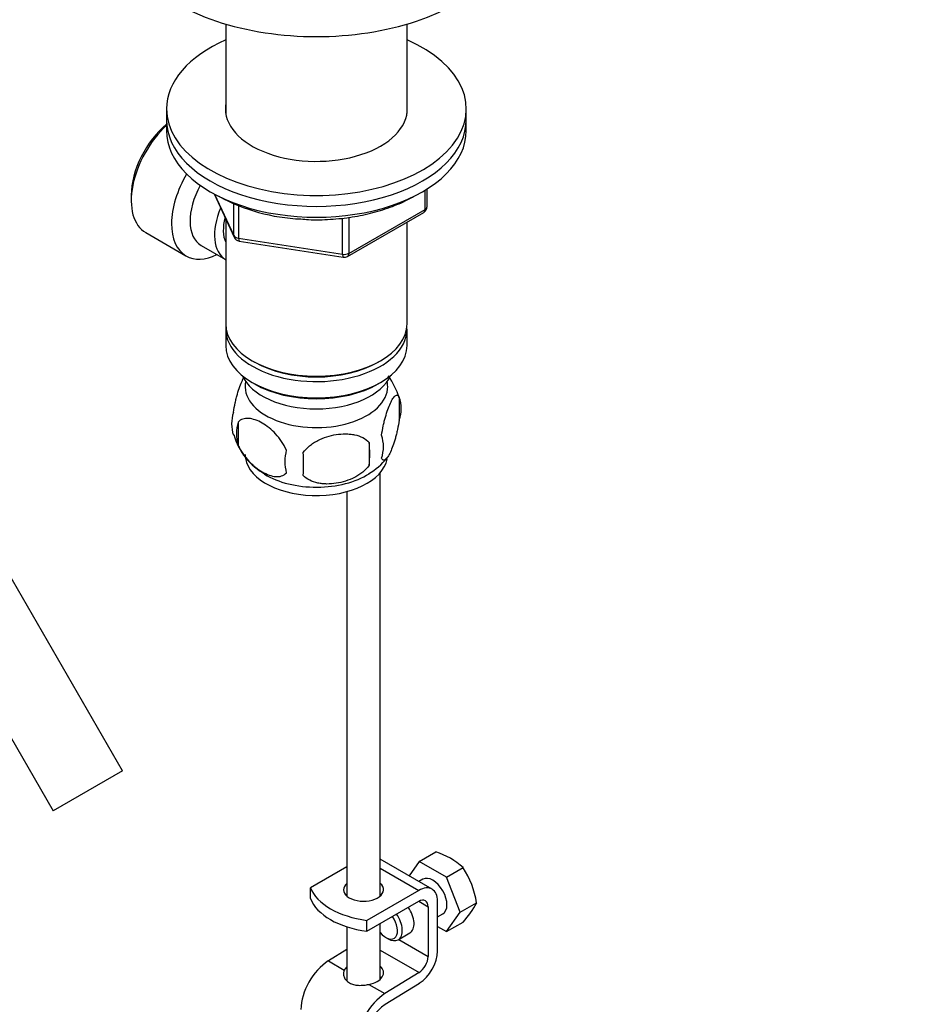
# Model space of a CAD drawing. Units: millimetres. Extents: x 0 to 1553, y 0 to 2558.
# Drawn here: x 368 to 504, y 457 to 604 of the extents above; entities that cross this region are included whole.
import ezdxf
from ezdxf import colors
from ezdxf.entities.mleader import LeaderData, LeaderLine
from ezdxf.math import Vec2, Vec3

# ---------------------------------------------------------------- set-up
doc = ezdxf.new("R2010")
doc.units = ezdxf.units.MM
doc.layers.add('DV7_Défaut', color=7, linetype='Continuous')
doc.layers.add('Défaut', color=7, linetype='Continuous')

# ---------------------------------------------------------------- blocks, each defined once
blk = doc.blocks.new('_DOT')
at = {"color": 0}
blk.add_line((0, 0), (-1, 0), dxfattribs=at)
at = {"color": 0, "const_width": 0.333}
blk.add_lwpolyline([(-0.1665, 0, 1), (0.1665, 0, 1)], format="xyb", close=True, dxfattribs=at)
blk = doc.blocks.new('SE6')
at = {"layer": 'DV7_Défaut', "color": 7, "linetype": 'Continuous'}
for p, q in [((398.63, 603.71), (398.63, 590.3)), ((425.83, 590.3), (425.83, 603.71)), ((389.73, 590.98), (389.73, 589.34)), ((434.73, 589.34), (434.73, 590.98)), ((389.73, 589.34), (389.73, 587.71)), ((434.73, 587.71), (434.73, 589.34)), ((384.44, 578.03), (384.44, 577.22)), ((396.87, 578.22), (399.89, 571.71)), ((396.96, 578.17), (399.83, 571.98)), ((428.55, 575.9), (428.55, 578.77)), ((428.84, 576.31), (428.84, 578.95)), ((399.83, 571.98), (399.83, 576.78)), ((400.54, 576.49), (400.54, 571.57)), ((416.91, 568.85), (428.34, 575.45)), ((417.12, 569.3), (428.55, 575.9)), ((398.63, 574.43), (398.63, 558.72)), ((416.15, 569.16), (416.15, 574.6)), ((417.12, 574.71), (417.12, 569.3)), ((425.83, 558.72), (425.83, 573.99)), ((386.61, 572.41), (392.66, 568.92)), ((394.93, 570.49), (398.61, 568.37)), ((400.54, 571.57), (416.15, 569.16)), ((400.64, 571.14), (416.26, 568.72)), ((398.63, 557.91), (398.63, 555.46)), ((425.83, 555.46), (425.83, 557.91)), ((402.61, 553.17), (402.96, 552.97)), ((421.49, 552.97), (421.84, 553.17)), ((402.61, 549.91), (402.96, 549.7)), ((421.49, 549.7), (421.84, 549.91)), ((424.66, 547.72), (424.66, 544.28)), ((400.47, 543.97), (400.47, 540.54)), ((420.15, 540.93), (420.15, 537.5)), ((421.8, 472.85), (421.8, 536.37)), ((416.8, 533.54), (416.8, 472.85)), ((383.12, 491.63), (362.14, 527.96)), ((351.75, 521.96), (372.72, 485.63)), ((383.12, 491.63), (372.72, 485.63)), ((427.67, 478.04), (430.16, 479.47)), ((416.8, 477.26), (411.34, 474.11)), ((429.59, 473.9), (421.8, 478.4)), ((427.67, 478.04), (426.16, 475.88)), ((431.76, 475.68), (427.67, 478.04)), ((421.8, 477.04), (427.59, 473.7)), ((431.76, 475.68), (434.24, 477.12)), ((428.21, 475.38), (427.62, 475.03)), ((433.8, 470.42), (431.76, 475.68)), ((411.34, 472.48), (411.34, 474.11)), ((427.59, 473.7), (419.82, 469.21)), ((419.82, 467.58), (427.59, 472.07)), ((427.59, 472.07), (429.01, 471.25)), ((430.42, 464.61), (430.42, 472.07)), ((433.8, 470.42), (436.28, 471.86)), ((429.01, 471.25), (429.01, 463.8)), ((430.42, 469.72), (431.21, 470.18)), ((431.76, 467.52), (433.8, 470.42)), ((419.81, 467.59), (419.81, 469.22)), ((419.81, 469.22), (419.82, 469.21)), ((419.82, 467.58), (419.82, 469.21)), ((421.8, 460.36), (421.8, 468.72)), ((431.76, 467.52), (434.24, 468.95)), ((416.8, 468.25), (416.8, 460.17)), ((419.82, 467.58), (419.81, 467.59)), ((424.5, 466.3), (426.27, 467.32)), ((430.42, 468.29), (431.76, 467.52)), ((422.64, 466.65), (423, 466.45)), ((424.58, 466.35), (429.01, 463.8)), ((416.8, 464.82), (414.03, 463.12)), ((421.8, 464.75), (427.64, 461.37)), ((414.03, 463.12), (416.41, 461.74)), ((427.64, 461.37), (422.51, 458.22)), ((420.12, 459.6), (422.51, 458.22)), ((422.56, 456.62), (427.69, 459.77))]:
    blk.add_line(p, q, dxfattribs=at)
for centre, radius, start, end in [((411.04, 602.54), 28.11, 241.404, 267.7126), ((427.84, 576.31), 1, 300, 0), ((400.8, 572.13), 1, 204.8961, 261.206), ((416.41, 569.71), 1, 261.206, 300), ((415.02, 544.89), 10, 15.9095, 36.9081), ((419.91, 546), 5.05, 340.1419, 19.8581), ((404.74, 543.72), 5.24, 160.8888, 199.1112), ((407.11, 542.26), 6.86, 165.5086, 194.4914), ((409.38, 544.84), 9.95, 196.0361, 240.9557), ((402.4, 539.21), 17.84, 354.4821, 5.5179), ((417.15, 540.28), 5.15, 340.5456, 19.4544), ((414.36, 538.07), 6.86, 165.5143, 194.4857), ((381.94, 537.68), 28.36, 356.5328, 3.4672), ((414.83, 545.07), 10.28, 300.68, 320.8545), ((426.86, 469.04), 10.95, 47.5652, 72.4348), ((422.68, 469.6), 13.79, 9.4027, 33.0093), ((424.78, 477.77), 12.94, 317.0106, 332.7816)]:
    blk.add_arc(centre, radius, start, end, dxfattribs=at)
for centre, major_axis, ratio, start_param, end_param in [((412.23, 619.14), (-30, 0), 0.57735, 0, 3.141593), ((412.23, 590.98), (-22.5, 0), 0.57735, 5.361457, 6.283185), ((412.23, 590.98), (-22.5, 0), 0.57735, 0, 4.063321), ((412.23, 590.98), (-13.65, 0), 0.57735, 6.197567, 6.283185), ((412.23, 590.98), (-13.65, 0), 0.57735, 0, 3.227211), ((391.86, 581.5), (-5.25, -9.09), 0.57735, 4.212422, 6.283185), ((391.16, 581.91), (4.75, 8.23), 0.57735, 0.995327, 2.356194), ((412.23, 589.34), (-22.5, 0), 0.57735, 0, 3.141593), ((412.23, 589.34), (-22.5, 0), 0.57735, 0, 3.141593), ((412.23, 587.71), (-22.5, 0), 0.57735, 0, 3.141593), ((397.91, 578.01), (-5.25, -9.09), 0.57735, 4.694912, 6.283185), ((398.93, 577.42), (-4, -6.93), 0.57735, 4.746528, 6.283185), ((427.84, 576.31), (-1, 0), 0.57735, 2.356194, 3.141593), ((402.61, 575.3), (-4, -6.93), 0.57735, 4.925515, 6.283185), ((427.84, 576.31), (-0.5, 0.866), 0.57735, 3.141593, 3.926991), ((402.61, 575.3), (-3.08, -5.33), 0.57735, 5.14965, 5.910629), ((400.8, 572.13), (-1, 0), 0.57735, 0.261799, 1.308997), ((400.8, 572.13), (0.907, 0.421), 0.788675, 2.790713, 3.141593), ((400.8, 572.13), (0.153, 0.988), 0.211325, 2.202711, 3.141593), ((397.91, 578.01), (-5.25, -9.09), 0.57735, 0, 0.704547), ((416.41, 569.71), (-1, 0), 0.57735, 1.308997, 2.356194), ((416.41, 569.71), (0.153, 0.988), 0.211325, 2.202711, 3.141593), ((416.41, 569.71), (-0.5, 0.866), 0.57735, 3.141593, 3.926991), ((412.23, 558.72), (13.6, 0), 0.57735, 3.141593, 6.283185), ((412.23, 557.91), (-13.6, 0), 0.57735, 6.231169, 6.283185), ((412.23, 557.91), (-13.6, 0), 0.57735, 0, 3.193609), ((412.23, 555.46), (13.6, 0), 0.57735, 3.141593, 6.283185), ((412.23, 558.32), (-13.1, 0), 0.57735, 0.785398, 2.356194), ((412.23, 552.6), (-11.5, 0), 0.57735, 0.250403, 2.891189), ((412.23, 549.33), (10.7, 0), 0.57735, 3.023689, 6.283185), ((412.23, 555.05), (-13.1, 0), 0.57735, 0.785398, 2.356194), ((412.23, 549.33), (10.7, 0), 0.57735, 0, 0.117904), ((412.23, 539.13), (10.7, 0), 0.57735, 3.141593, 6.16923), ((412.23, 540.39), (10.7, 0), 0.57735, 3.898639, 5.543089), ((429.71, 472.78), (-1.5, 2.6), 0.57735, 3.141593, 6.283185), ((419.3, 473.81), (-3, 0), 0.57735, 5.6975, 6.283185), ((419.3, 473.81), (-3, 0), 0.57735, 0, 3.727278), ((427.59, 470.43), (-2, -3.46), 0.57735, 2.356194, 3.926991), ((422.26, 475.52), (-11.19, 0), 0.57735, 0.220637, 1.350159), ((419.3, 472.18), (-3, 0), 0.57735, -0.585686, -0.490883), ((419.3, 472.18), (-3, 0), 0.57735, 3.632475, 3.727278), ((422.26, 473.89), (-11.19, 0), 0.57735, 0.220637, 1.350159), ((427.59, 470.43), (-1, -1.73), 0.57735, 2.356194, 3.926991), ((423, 468.9), (1.5, -2.6), 0.57735, 0, 1.719044), ((424.77, 469.92), (-1.5, 2.6), 0.57735, 3.141593, 4.860637), ((422.64, 468.7), (-1.25, 2.17), 0.57735, 1.857955, 4.890577), ((423, 468.9), (1.5, -2.6), 0.57735, 5.497787, 6.283185), ((427.59, 462.98), (-2, -3.46), 0.57735, 0.817832, 2.356194), ((414.16, 458.3), (3, 5.2), 0.57735, 0.817832, 2.356194), ((427.59, 462.98), (1, 1.73), 0.57735, 3.959425, 5.497787), ((419.3, 461.3), (-3, -0.09), 0.595759, 5.680196, 5.987399), ((419.3, 461.3), (-3, -0.09), 0.595759, 1.831975, 3.709974), ((419.3, 459.67), (-3, -0.09), 0.595759, 3.598718, 3.709974), ((422.65, 453.4), (3, 5.2), 0.57735, 0.817832, 2.356194), ((422.65, 453.4), (-2, -3.46), 0.57735, 3.959425, 5.497787)]:
    blk.add_ellipse(centre, major_axis=major_axis, ratio=ratio, start_param=start_param, end_param=end_param, dxfattribs=at)
for points, knots in [([(409.92, 574.46), (410.33, 574.42), (411.7, 574.29), (414.37, 574.37), (417.61, 574.7), (420.75, 575.36), (423.68, 576.29), (425.71, 577.21), (426.76, 577.8), (427, 577.94)], [0, 0, 0, 0, 0.060567, 0.237431, 0.414353, 0.591428, 0.768786, 0.94655, 1, 1, 1, 1]), ([(399.79, 545.44), (399.86, 545.93), (399.95, 546.4), (400.1, 547.09), (400.15, 547.32), (400.26, 547.76), (400.32, 547.97), (400.49, 548.58), (400.62, 548.96), (400.87, 549.65), (400.99, 549.96), (401.18, 550.37), (401.25, 550.5), (401.31, 550.62)], [0, 0, 0, 0, 0.222091, 0.222091, 0.333136, 0.333136, 0.444182, 0.444182, 0.666273, 0.666273, 0.888364, 0.888364, 1, 1, 1, 1]), ([(422.01, 542), (422.08, 542.49), (422.17, 542.96), (422.32, 543.65), (422.37, 543.88), (422.48, 544.32), (422.54, 544.53), (422.71, 545.14), (422.83, 545.53), (423.08, 546.21), (423.21, 546.52), (423.46, 547.07), (423.59, 547.31), (423.77, 547.59), (423.84, 547.68), (423.96, 547.82), (424.02, 547.88), (424.19, 548.02), (424.3, 548.06), (424.5, 548), (424.59, 547.9), (424.66, 547.72)], [0, 0, 0, 0, 0.125, 0.125, 0.1875, 0.1875, 0.25, 0.25, 0.375, 0.375, 0.5, 0.5, 0.625, 0.625, 0.6875, 0.6875, 0.75, 0.75, 0.875, 0.875, 1, 1, 1, 1]), ([(407.72, 539.79), (407.53, 540.23), (407.28, 540.67), (406.74, 541.48), (406.43, 541.86), (405.8, 542.54), (405.47, 542.84), (404.78, 543.39), (404.44, 543.62), (403.75, 544.02), (403.4, 544.19), (402.72, 544.42), (402.4, 544.5), (401.92, 544.54), (401.76, 544.54), (401.46, 544.51), (401.32, 544.48), (400.91, 544.35), (400.67, 544.19), (400.47, 543.97)], [0, 0, 0, 0, 0.125, 0.125, 0.25, 0.25, 0.375, 0.375, 0.5, 0.5, 0.625, 0.625, 0.75, 0.75, 0.8125, 0.8125, 0.875, 0.875, 1, 1, 1, 1]), ([(424.66, 544.28), (424.59, 543.79), (424.5, 543.32), (424.35, 542.63), (424.3, 542.4), (424.19, 541.96), (424.14, 541.75), (423.96, 541.14), (423.84, 540.76), (423.59, 540.07), (423.46, 539.76), (423.21, 539.21), (423.08, 538.98), (422.9, 538.69), (422.84, 538.61), (422.71, 538.46), (422.65, 538.4), (422.48, 538.26), (422.37, 538.22), (422.17, 538.29), (422.08, 538.39), (422.01, 538.57)], [0, 0, 0, 0, 0.125, 0.125, 0.1875, 0.1875, 0.25, 0.25, 0.375, 0.375, 0.5, 0.5, 0.625, 0.625, 0.6875, 0.6875, 0.75, 0.75, 0.875, 0.875, 1, 1, 1, 1]), ([(410.25, 539.4), (410.52, 539.77), (410.85, 540.11), (411.4, 540.57), (411.6, 540.71), (412.01, 540.98), (412.22, 541.1), (412.87, 541.44), (413.33, 541.62), (414.26, 541.92), (414.73, 542.03), (415.68, 542.18), (416.15, 542.21), (416.84, 542.21), (417.07, 542.19), (417.52, 542.15), (417.75, 542.11), (418.4, 541.98), (418.81, 541.84), (419.56, 541.46), (419.89, 541.22), (420.15, 540.93)], [0, 0, 0, 0, 0.125, 0.125, 0.1875, 0.1875, 0.25, 0.25, 0.375, 0.375, 0.5, 0.5, 0.625, 0.625, 0.6875, 0.6875, 0.75, 0.75, 0.875, 0.875, 1, 1, 1, 1]), ([(400.47, 540.54), (400.57, 540.32), (400.68, 540.1), (400.92, 539.67), (401.05, 539.46), (401.46, 538.85), (401.76, 538.48), (402.24, 537.96), (402.4, 537.8), (402.74, 537.49), (402.9, 537.35), (403.41, 536.94), (403.75, 536.71), (404.45, 536.31), (404.79, 536.15), (405.47, 535.91), (405.8, 535.83), (406.28, 535.79), (406.43, 535.79), (406.73, 535.82), (406.87, 535.85), (407.29, 535.99), (407.53, 536.14), (407.72, 536.36)], [0, 0, 0, 0, 0.0625, 0.0625, 0.125, 0.125, 0.25, 0.25, 0.3125, 0.3125, 0.375, 0.375, 0.5, 0.5, 0.625, 0.625, 0.75, 0.75, 0.8125, 0.8125, 0.875, 0.875, 1, 1, 1, 1]), ([(420.15, 537.5), (419.89, 537.12), (419.56, 536.78), (419.01, 536.33), (418.81, 536.18), (418.4, 535.92), (418.19, 535.8), (417.54, 535.46), (417.08, 535.27), (416.15, 534.97), (415.68, 534.86), (414.73, 534.72), (414.26, 534.68), (413.57, 534.69), (413.34, 534.7), (412.89, 534.75), (412.66, 534.78), (412.01, 534.92), (411.6, 535.05), (410.85, 535.43), (410.52, 535.67), (410.25, 535.97)], [0, 0, 0, 0, 0.125, 0.125, 0.1875, 0.1875, 0.25, 0.25, 0.375, 0.375, 0.5, 0.5, 0.625, 0.625, 0.6875, 0.6875, 0.75, 0.75, 0.875, 0.875, 1, 1, 1, 1]), ([(416.41, 461.74), (416.34, 461.59), (416.3, 461.42), (416.3, 461.16), (416.3, 461.07), (416.34, 460.89), (416.36, 460.8), (416.46, 460.54), (416.56, 460.37), (416.76, 460.15), (416.83, 460.08), (416.99, 459.95), (417.08, 459.89), (417.37, 459.72), (417.58, 459.64), (418.04, 459.52), (418.29, 459.48), (418.67, 459.46), (418.81, 459.46), (419.07, 459.47), (419.2, 459.48), (419.6, 459.51), (419.86, 459.55), (420.12, 459.6)], [0, 0, 0, 0, 0.125, 0.125, 0.1875, 0.1875, 0.25, 0.25, 0.375, 0.375, 0.4375, 0.4375, 0.5, 0.5, 0.625, 0.625, 0.75, 0.75, 0.8125, 0.8125, 0.875, 0.875, 1, 1, 1, 1])]:
    blk.add_open_spline(points, degree=3, knots=knots, dxfattribs=at)

msp = doc.modelspace()

# ---------------------------------------------------------------- block references
at = {"layer": 'Défaut'}
msp.add_blockref('SE6', (0, 0), dxfattribs=at)

# ---------------------------------------------------------------- leaders
at = {"layer": 'Défaut', "color": 7, "linetype": 'Continuous'}
ml = msp.add_multileader_mtext('Standard', dxfattribs=at)
ml.set_content('{\\pxsm0.9;\\fSolid Edge ISO|b1||i0||c0|p34;\\W1.;29/03/2016\\P}', color=256)
ml.set_leader_properties()
ml.set_arrow_properties(name='DOT')
ml.build(insert=Vec2(0, 0))
ml.multileader.update_dxf_attribs({"leader_type": 0, "dogleg_length": 0, "arrow_head_size": 12})
ctx = ml.context
ctx.base_point, ctx.char_height, ctx.arrow_head_size, ctx.landing_gap_size = Vec3(1465.04, 2551.33), 12, 12, 4.2
notes = []
notes.append((ctx, [(0, (0, 0, 0), (0, 0), (1, 0), 1, [])]))
ctx.mtext.insert = Vec3(1467.04, 2557.45)
for ctx, leaders in notes:
    for number, flags, end, landing, length, lines in leaders:
        leader = LeaderData()
        leader.index, (leader.has_last_leader_line, leader.has_dogleg_vector, leader.attachment_direction) = number, flags
        leader.last_leader_point, leader.dogleg_vector, leader.dogleg_length = Vec3(end), Vec3(landing), length
        for number, points, colour, breaks in lines:
            line = LeaderLine()
            line.index, line.vertices, line.color, line.breaks = number, Vec3.list(points), colors.encode_raw_color(colour), breaks
            leader.lines.append(line)
        ctx.leaders.append(leader)

doc.saveas('drawing.dxf')
